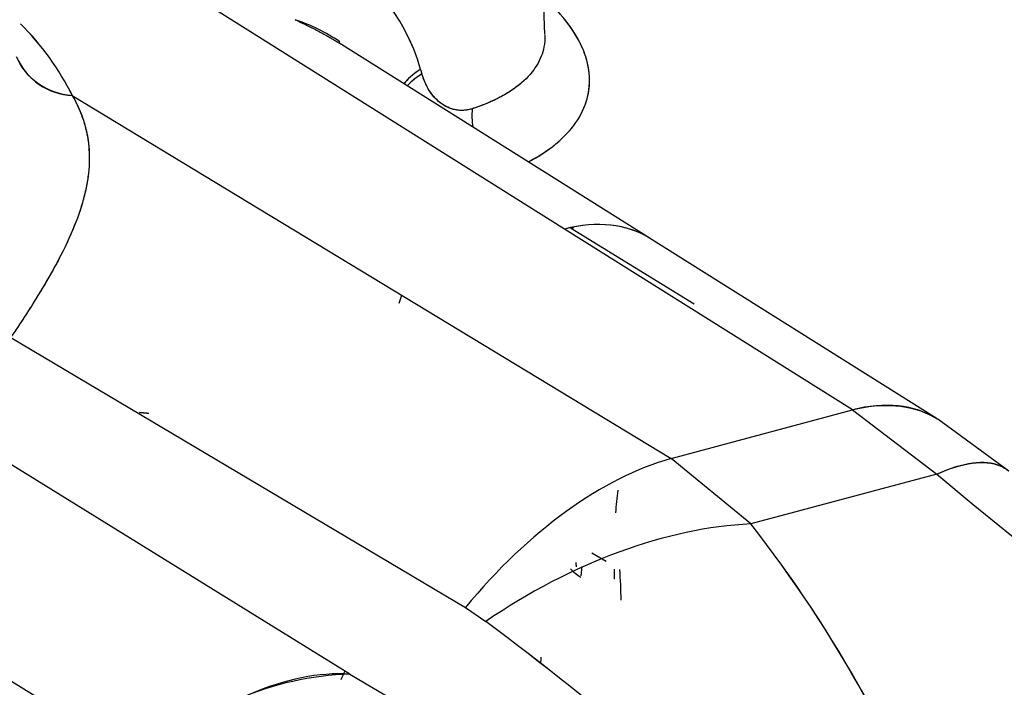
# Model space of a CAD drawing. Units: millimetres. Extents: x 0 to 410, y 0 to 287.
# Drawn here: x 164 to 174, y 79 to 85 of the extents above; entities that cross this region are included whole.
import ezdxf
from ezdxf.lldxf.tags import DXFTag

# ---------------------------------------------------------------- set-up
doc = ezdxf.new("R2010")
doc.units = ezdxf.units.MM
doc.layers.add('24883000_TMC60_0', color=7, linetype='Continuous')
doc.layers.add('Predeterminado', color=7, linetype='Continuous')
tags = doc.linetypes.add('HIDDEN2', pattern=[4.7625, 3.175, -1.5875]).pattern_tags.tags
tags[6:7] = [DXFTag(74, 4), DXFTag(75, 0), DXFTag(340, '0'), DXFTag(46, 0.0), DXFTag(50, 0.0), DXFTag(44, 0.0), DXFTag(45, 0.0)]
tags[4:5] = [DXFTag(74, 4), DXFTag(75, 0), DXFTag(340, '0'), DXFTag(46, 0.0), DXFTag(50, 0.0), DXFTag(44, 0.0), DXFTag(45, 0.0)]

# ---------------------------------------------------------------- blocks, each defined once
blk = doc.blocks.new('SE10')
at = {"layer": '24883000_TMC60_0', "color": 7, "linetype": 'HIDDEN2'}
for p, q in [((169.4358, 85.0992), (169.3656, 87.286)), ((169.6261, 83.224), (164.446, 86.4761)), ((169.6261, 83.224), (164.446, 86.4761)), ((170.4517, 83.133), (167.4454, 85.0203)), ((168.2368, 84.7643), (168.2493, 84.72)), ((168.2368, 84.7643), (168.2493, 84.72)), ((164.8741, 84.5112), (170.6553, 81.011)), ((164.8741, 84.5112), (170.6553, 81.011)), ((165.003, 83.7612), (165.0039, 83.7607)), ((165.003, 83.7612), (165.0039, 83.7607)), ((172.4049, 81.4798), (169.6261, 83.224)), ((172.4049, 81.4798), (169.6261, 83.224)), ((169.6819, 83.2371), (170.8757, 82.5026)), ((169.6819, 83.2371), (170.8757, 82.5026)), ((169.6997, 83.2408), (169.7135, 83.2321)), ((169.6997, 83.2408), (169.7135, 83.2321)), ((173.2236, 81.393), (170.4466, 83.1361)), ((164.2799, 82.1777), (168.6682, 79.5739)), ((164.2799, 82.1777), (168.6682, 79.5739)), ((165.5662, 78.0728), (159.8273, 81.5974)), ((165.5662, 78.0728), (159.8273, 81.5974)), ((167.5534, 78.9303), (163.2545, 81.5856)), ((167.5534, 78.9303), (163.2545, 81.5856)), ((170.6553, 81.011), (172.4049, 81.4798)), ((170.6553, 81.011), (172.4049, 81.4798)), ((172.4049, 81.4798), (173.2196, 80.8603)), ((172.4049, 81.4798), (173.2196, 80.8603)), ((173.9154, 80.8896), (173.2304, 81.3888)), ((171.4247, 80.3793), (170.6553, 81.011)), ((171.4247, 80.3793), (170.6553, 81.011)), ((173.2196, 80.8603), (171.4247, 80.3793)), ((173.2196, 80.8603), (171.4247, 80.3793)), ((170.0291, 80.016), (169.8908, 80.0985)), ((169.7921, 79.9703), (169.7835, 79.878)), ((170.1061, 79.9421), (170.1061, 79.8463)), ((168.6682, 79.5739), (168.8666, 79.4393)), ((168.6682, 79.5739), (168.8666, 79.4393)), ((169.0485, 79.5481), (169.048, 79.5483)), ((167.5534, 78.9303), (167.7662, 78.804)), ((167.5534, 78.9303), (167.7662, 78.804))]:
    blk.add_line(p, q, dxfattribs=at)
for centre, radius, start, end in [((158.3637, 91.8743), 8.1151, 297.55106, 318.31114), ((166.4066, 84.2452), 1.9024, 15.83417, 64.59661), ((166.3983, 84.2382), 1.9124, 15.96916, 64.46162), ((162.5662, 83.3684), 2.5754, 26.34301, 45.42933), ((162.5695, 83.3714), 2.5711, 26.31595, 45.4339), ((166.4285, 83.4853), 1.8562, 56.37786, 71.25129), ((164.9036, 85.1269), 0.6163, 203.62497, 267.2657), ((169.4196, 84.3153), 0.6881, 174.25003, 189.1098), ((169.4196, 84.3153), 0.6881, 174.25, 189.10978), ((156.7949, 86.588), 11.9511, 340.03773, 340.44619), ((156.8074, 86.569), 11.9329, 340.10305, 340.51201), ((202.6889, 115.9901), 45.8535, 230.00782, 236.10716), ((202.7122, 116.0212), 45.8923, 230.0104, 236.10458), ((161.5793, 72.677), 12.5003, 19.81862, 38.03709), ((161.667, 72.7254), 12.4015, 19.74544, 38.11034), ((165.6449, 79.5857), 4.5276, 0.75774, 4.50037), ((148.5141, 52.2412), 33.97, 46.28445, 53.19232), ((148.6491, 52.4005), 33.7616, 46.26311, 53.21367), ((165.9482, 79.3829), 3.4656, 354.26829, 355.20657), ((167.6399, 75.9986), 2.933, 91.68991, 134.99234), ((184.8946, 107.6415), 33.5408, 239.29115, 247.16493)]:
    blk.add_arc(centre, radius, start, end, dxfattribs=at)
for centre, major_axis, ratio, start_param, end_param in [((160.5741, 85.7665), (-3.7462, 0), 0.57735, 2.356194, 3.367429), ((165.0252, 85.1737), (0.6945, 0.2831), 0.868613, 3.147737, 4.1655), ((168.4963, 84.4799), (0.4727, 0.163), 0.647156, 1.88636, 2.162306), ((169.1225, 81.0156), (-1.3293, -2.1173), 0.577087, 3.141593, 3.686361), ((169.1225, 81.0156), (-1.3293, -2.1173), 0.577087, 3.146018, 3.686361), ((171.9012, 79.2714), (-1.3289, -2.1175), 0.576906, 3.147288, 3.686267), ((169.8999, 77.6985), (1.9425, 3.2077), 0.558881, 0.535613, 1.310188), ((169.8999, 77.6985), (1.9425, 3.2077), 0.558881, 0.535613, 1.310188), ((172.3201, 78.9647), (-1.5949, -1.9252), 0.355227, 3.250368, 3.762417), ((172.7763, 81.7335), (-1.8882, -3.2704), 0.57735, -0.945938, -0.879245), ((170.0755, 77.5361), (3.0537, 2.1766), 0.600719, 0.747991, 1.538721), ((170.0755, 77.5361), (3.0537, 2.1766), 0.600719, 0.747991, 1.538721), ((170.2376, 80.1139), (0.625, 0), 0.57735, 3.624764, 3.896617), ((170.2376, 80.1139), (0.625, 0), 0.57735, 3.624764, 3.896617), ((166.1829, 75.5524), (1.9621, 3.1957), 0.562971, 0.287896, 1.062472), ((166.2264, 79.2372), (-1.0981, -1.9019), 0.57735, -4.569638, -4.527228), ((166.2264, 79.2372), (-1.0981, -1.9019), 0.57735, -4.569638, -4.527228)]:
    blk.add_ellipse(centre, major_axis=major_axis, ratio=ratio, start_param=start_param, end_param=end_param, dxfattribs=at)
for points, degree, knots in [([(169.2792, 83.8733), (169.3012, 83.8848), (169.3225, 83.8965), (169.4408, 83.9648), (169.5259, 84.0268), (169.6692, 84.1602), (169.7272, 84.2316), (169.8143, 84.3815), (169.8433, 84.4601), (169.8715, 84.6219), (169.8706, 84.7051), (169.839, 84.8735), (169.8082, 84.9587), (169.7178, 85.1284), (169.6581, 85.2129), (169.5446, 85.3412), (169.5003, 85.3863), (169.452, 85.4306)], 3, [0.0982672, 0.0982672, 0.0982672, 0.0982672, 0.125, 0.125, 0.25, 0.25, 0.375, 0.375, 0.5, 0.5, 0.625, 0.625, 0.75, 0.75, 0.875, 0.875, 0.9437879, 0.9437879, 0.9437879, 0.9437879]), ([(169.2792, 83.8733), (169.3121, 83.8905), (169.3434, 83.9086), (169.4899, 83.9932), (169.5975, 84.0935), (169.7053, 84.1938), (169.7707, 84.3066), (169.8362, 84.4194), (169.8574, 84.541), (169.8786, 84.6627), (169.8548, 84.7893), (169.831, 84.916), (169.763, 85.0435), (169.6949, 85.1712), (169.5849, 85.2957), (169.5243, 85.3642), (169.4521, 85.4306)], 2, [0.0982842, 0.0982842, 0.0982842, 0.125, 0.125, 0.25, 0.25, 0.375, 0.375, 0.5, 0.5, 0.625, 0.625, 0.75, 0.75, 0.875, 0.875, 0.9438048, 0.9438048, 0.9438048]), ([(167.0251, 85.2431), (167.0583, 85.2276), (167.1247, 85.1965), (167.2213, 85.148), (167.3155, 85.0976), (167.3902, 85.0544), (167.4333, 85.0279), (167.4469, 85.0194)], 3, [0, 0, 0, 0, 0.0618732, 0.1238829, 0.1861802, 0.2489141, 0.2780912, 0.2780912, 0.2780912, 0.2780912]), ([(169.436, 85.0926), (169.4371, 85.0544), (169.4291, 84.9544), (169.367, 84.7962), (169.2485, 84.6597), (169.1176, 84.5605), (169.0318, 84.5096), (168.9651, 84.4759), (168.9258, 84.4574), (168.8833, 84.4388), (168.8373, 84.4203), (168.7878, 84.4019), (168.7528, 84.3902), (168.7349, 84.3842)], 3, [0.4279602, 0.4279602, 0.4279602, 0.4279602, 0.5000484, 0.6200489, 0.7498533, 0.8101931, 0.8749586, 0.8935443, 0.9130322, 0.9334222, 0.9547138, 0.9769065, 1, 1, 1, 1]), ([(168.2368, 84.7643), (168.2268, 84.7581), (168.2066, 84.7457), (168.1779, 84.7254), (168.1506, 84.7039), (168.1248, 84.681), (168.1007, 84.657), (168.0842, 84.6382), (168.0755, 84.6274), (168.0737, 84.6252)], 3, [0, 0, 0, 0, 0.0405033, 0.0814782, 0.1229247, 0.1648428, 0.2072324, 0.2500936, 0.2614572, 0.2614572, 0.2614572, 0.2614572]), ([(168.2368, 84.7643), (168.1822, 84.7318), (168.1284, 84.6895), (168.0817, 84.635), (168.0777, 84.6301), (168.0738, 84.6252)], 3, [0, 0, 0, 0, 0.25, 0.25, 0.274248, 0.274248, 0.274248, 0.274248]), ([(168.2493, 84.72), (168.245, 84.7174), (168.2362, 84.712), (168.223, 84.7035), (168.2097, 84.6945), (168.1963, 84.6849), (168.1828, 84.6747), (168.1692, 84.6639), (168.1558, 84.6525), (168.1424, 84.6405), (168.1292, 84.6278), (168.1174, 84.6157), (168.1102, 84.6078), (168.1071, 84.6044)], 3, [0, 0, 0, 0, 0.0174326, 0.0355206, 0.0542639, 0.0736624, 0.0937163, 0.1144254, 0.1357898, 0.1578095, 0.1804844, 0.2038146, 0.2215603, 0.2215603, 0.2215603, 0.2215603]), ([(168.7349, 84.3842), (168.7223, 84.3801), (168.7096, 84.3768), (168.6905, 84.373), (168.6842, 84.372), (168.6714, 84.3702), (168.665, 84.3695), (168.6333, 84.367), (168.6082, 84.3682), (168.5589, 84.3762), (168.5346, 84.3831), (168.499, 84.3978), (168.4872, 84.4035), (168.4642, 84.4161), (168.453, 84.423), (168.4203, 84.4457), (168.3996, 84.4633), (168.3705, 84.4934), (168.3611, 84.504), (168.3475, 84.5209), (168.343, 84.5267), (168.3344, 84.5385), (168.3301, 84.5446), (168.3096, 84.5753), (168.2949, 84.6017), (168.2692, 84.6581), (168.2582, 84.6882), (168.2493, 84.72)], 3, [0, 0, 0, 0, 0.0625, 0.0625, 0.09375, 0.09375, 0.125, 0.125, 0.25, 0.25, 0.375, 0.375, 0.4375, 0.4375, 0.5, 0.5, 0.625, 0.625, 0.6875, 0.6875, 0.71875, 0.71875, 0.75, 0.75, 0.875, 0.875, 1, 1, 1, 1]), ([(168.7349, 84.3842), (168.7168, 84.3793), (168.6804, 84.3694), (168.6258, 84.3667), (168.564, 84.3736), (168.4966, 84.3958), (168.4286, 84.4371), (168.3684, 84.4923), (168.328, 84.5456), (168.3019, 84.5897), (168.2862, 84.6202), (168.2721, 84.6521), (168.2596, 84.6853), (168.2527, 84.7084), (168.2493, 84.72)], 3, [0, 0, 0, 0, 0.082316, 0.165455, 0.250608, 0.373538, 0.500349, 0.623939, 0.75023, 0.799889, 0.849588, 0.899436, 0.949538, 1, 1, 1, 1]), ([(169.2119, 84.635), (169.1532, 84.5844), (169.0836, 84.5378), (168.924, 84.4537), (168.8337, 84.4163), (168.7349, 84.3842)], 3, [0.7511374, 0.7511374, 0.7511374, 0.7511374, 0.875, 0.875, 1, 1, 1, 1]), ([(164.8741, 84.5112), (164.9186, 84.4335), (164.9541, 84.3547), (164.9872, 84.2533), (164.9933, 84.2329), (165.0042, 84.1918), (165.0091, 84.1711), (165.0221, 84.1088), (165.0284, 84.0669), (165.0405, 83.9391), (165.0395, 83.8516), (165.0267, 83.7377), (165.0236, 83.7147), (165.0162, 83.6682), (165.0119, 83.6447), (164.9973, 83.5736), (164.9853, 83.5256), (164.9429, 83.3799), (164.9061, 83.2802), (164.8387, 83.1256), (164.8142, 83.0731), (164.7745, 82.993), (164.7607, 82.9661), (164.7323, 82.9117), (164.7177, 82.8844), (164.6427, 82.7477), (164.5767, 82.6368), (164.4351, 82.4108), (164.3594, 82.2956), (164.2799, 82.1777)], 3, [0, 0, 0, 0, 0.125, 0.125, 0.15625, 0.15625, 0.1875, 0.1875, 0.25, 0.25, 0.375, 0.375, 0.40625, 0.40625, 0.4375, 0.4375, 0.5, 0.5, 0.625, 0.625, 0.6875, 0.6875, 0.71875, 0.71875, 0.75, 0.75, 0.875, 0.875, 1, 1, 1, 1]), ([(164.8741, 84.5112), (164.8823, 84.4967), (164.8985, 84.4676), (164.9206, 84.4235), (164.9409, 84.379), (164.9593, 84.3341), (164.9842, 84.2657), (165.0108, 84.1727), (165.0317, 84.052), (165.0399, 83.9272), (165.0334, 83.7535), (164.9918, 83.5216), (164.8861, 83.2188), (164.7537, 82.9462), (164.6254, 82.7188), (164.5366, 82.5722), (164.4612, 82.4527), (164.4028, 82.3625), (164.3424, 82.2708), (164.3009, 82.2089), (164.2799, 82.1777)], 3, [0, 0, 0, 0, 0.025249, 0.050426, 0.075543, 0.100607, 0.12563, 0.188662, 0.250993, 0.313816, 0.375694, 0.501056, 0.626927, 0.750502, 0.812575, 0.875084, 0.906043, 0.937281, 0.968304, 1, 1, 1, 1]), ([(172.4049, 81.4798), (172.5474, 81.5161), (172.6896, 81.5309), (172.9578, 81.5089), (173.0838, 81.4722), (173.2066, 81.4034), (173.2184, 81.3963), (173.2301, 81.389)], 3, [0, 0, 0, 0, 0.25, 0.25, 0.5, 0.5, 0.5271326, 0.5271326, 0.5271326, 0.5271326]), ([(173.2196, 80.8603), (173.3408, 80.9141), (173.4568, 80.9504), (173.665, 80.9789), (173.7569, 80.971), (173.8609, 80.9278), (173.8877, 80.9119), (173.9116, 80.8926)], 3, [0, 0, 0, 0, 0.25, 0.25, 0.5, 0.5, 0.5992637, 0.5992637, 0.5992637, 0.5992637])]:
    blk.add_open_spline(points, degree=degree, knots=knots, dxfattribs=at)
for points, degree in [([(165.5217, 81.4562), (165.5685, 81.452), (165.6117, 81.4476)], 2), ([(169.7412, 79.9644), (169.7392, 79.9785), (169.7377, 79.9928), (169.7365, 80.0072)], 3)]:
    blk.add_open_spline(points, degree=degree, dxfattribs=at)

msp = doc.modelspace()

# ---------------------------------------------------------------- block references
at = {"layer": 'Predeterminado'}
msp.add_blockref('SE10', (0, 0), dxfattribs=at)

doc.saveas('drawing.dxf')
